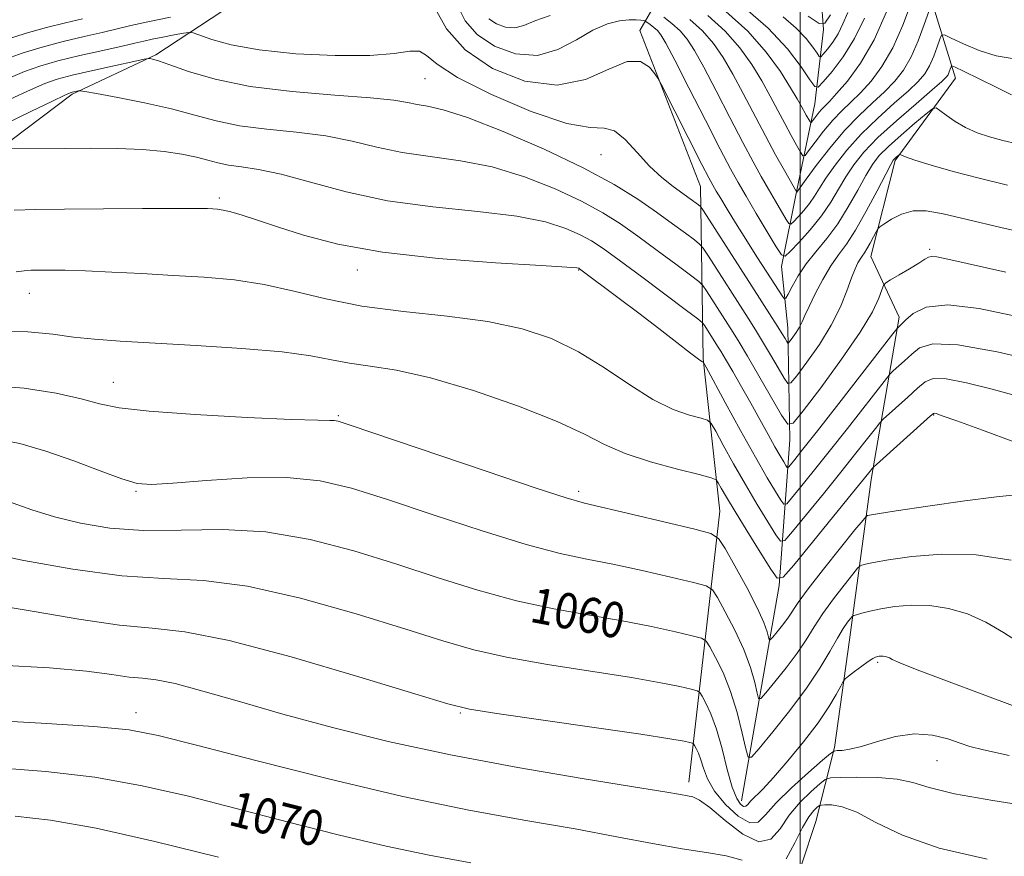
# Model space of a CAD drawing. Extents: x 2119800 to 2122700, y 332300 to 335200.
# Drawn here: x 2120824 to 2121046, y 333118 to 333307 of the extents above; entities that cross this region are included whole.
import ezdxf
from ezdxf.enums import TextEntityAlignment as Align

# ---------------------------------------------------------------- set-up
doc = ezdxf.new("R2010")
doc.units = 0
doc.header["$MEASUREMENT"] = 0
doc.linetypes.add('rvrstm', pattern=[117.1, 50, -3.9, 0.5, -3.9, 0.5, -3.9, 0.5, -3.9, 50])
for name, color, linetype, lineweight in [('DTM HARD BREAKLINE', 7, 'Continuous', 0), ('DTM SPOT ELEVATION', 2, 'Continuous', 13), ('GRID LINE', 7, 'Continuous', 0), ('INDEX CONTOUR', 41, 'Continuous', 13), ('INDEX CONTOUR LABEL', 244, 'Continuous', 0), ('INTERMEDIATE CONTOUR', 44, 'Continuous', 0), ('STREAM - RIVER SINGLE LINE', 142, 'rvrstm', 0)]:
    doc.layers.add(name, color=color, linetype=linetype, lineweight=lineweight)
doc.styles.add('Style-ITALICS', font='ITALICS.shx')

msp = doc.modelspace()

# ---------------------------------------------------------------- linework, layer by layer
at = {"layer": 'DTM HARD BREAKLINE'}
for points in [[(2121084.59, 333578.19, 979.05), (2121060.28, 333548.88, 981.82), (2121041.78, 333531.66, 981.96), (2121026.31, 333513.63, 984.8), (2121014.3, 333491.99, 990.65), (2121038.85, 333479.39, 1003.76), (2121046.93, 333464.76, 1008.01), (2121036.59, 333433.66, 1011.56), (2121028.66, 333396.66, 1016.62), (2121023.88, 333360.9, 1022.73), (2121025.6, 333324.4, 1030.19), (2121035.15, 333293.3, 1038.82), (2121021.51, 333274.76, 1042.26), (2121016.01, 333253.06, 1044.74), (2121022.43, 333239.32, 1047.53), (2121016.1, 333202.67, 1054.54), (2121011.19, 333166.44, 1060.96), (2121007.78, 333142.08, 1063.77), (2121003.55, 333125.35, 1069.23), (2120997.13, 333105.83, 1069.78)], [(2120909.17, 333403.62, 1010.78), (2120904.94, 333382.84, 1016.67), (2120894.3, 333357.59, 1024.47), (2120886.12, 333334.31, 1035.15), (2120876.86, 333313.34, 1038.71), (2120854.48, 333298.59, 1043.79), (2120835.62, 333289.72, 1046.22), (2120814.84, 333274.13, 1048.46), (2120797.13, 333253.35, 1050.8), (2120777.08, 333236.39, 1053.42), (2120755.22, 333214.06, 1059.79), (2120747.89, 333203.15, 1062.13)], [(2120974.92, 333134.25, 1065.49), (2120981.88, 333195.49, 1055.11), (2120978.09, 333229.93, 1049.89), (2120977.55, 333268.83, 1040.97), (2120963.82, 333304.1, 1039.56), (2120973.23, 333320.39, 1027.69), (2120986.2, 333339.15, 1015.4)]]:
    msp.add_polyline3d(points, dxfattribs=at)
at = {"layer": 'DTM SPOT ELEVATION'}
for p in [(2120915.3, 333293.2, 1042.93), (2120955.01, 333276.06, 1042.98), (2120868.83, 333266.28, 1049.67), (2121029.27, 333254.7, 1045.71), (2120900, 333250, 1050.58), (2120950, 333250, 1050.1), (2120825.93, 333244.72, 1052.76), (2120844.91, 333224.59, 1055.21), (2120895.69, 333217.07, 1055.83), (2121030.23, 333217.25, 1054.1), (2120850, 333200, 1058.17), (2120950, 333200, 1055.62), (2121017.51, 333161.32, 1062.25), (2120850, 333150, 1067.37), (2120923.25, 333149.92, 1064.16), (2121030.91, 333139.14, 1064.92)]:
    msp.add_point(p, dxfattribs=at)
at = {"layer": 'GRID LINE', "flags": 128}
msp.add_lwpolyline([(2121000, 335000), (2121000, 332500)], dxfattribs=at)
at = {"layer": 'INDEX CONTOUR', "flags": 128}
for points, elevation in [([(2121049.052, 333278.463), (2121045.82, 333279.251), (2121042.817, 333280.072), (2121040.021, 333281.012), (2121037.422, 333282.165), (2121035.042, 333283.555), (2121033.033, 333284.955), (2121031.583, 333286.068), (2121030.726, 333286.619), (2121029.917, 333286.413), (2121028.466, 333285.27), (2121025.923, 333283.141), (2121022.826, 333280.494), (2121019.959, 333277.923), (2121017.892, 333275.831), (2121016.357, 333273.838), (2121014.872, 333271.376), (2121013.053, 333268.057), (2121010.905, 333264.234), (2121008.527, 333260.44), (2121006.036, 333257.091), (2121003.599, 333254.123), (2121001.401, 333251.35), (2120999.595, 333248.666), (2120998.223, 333246.292), (2120997.302, 333244.525), (2120996.793, 333243.596), (2120996.478, 333243.452), (2120996.084, 333243.967), (2120992.523, 333249.489), (2120990.279, 333253.002), (2120987.788, 333256.926), (2120985.435, 333260.668), (2120983.53, 333263.748), (2120982.092, 333266.117), (2120981.067, 333267.838), (2120980.321, 333269.125), (2120979.419, 333270.804), (2120977.852, 333273.855), (2120968.64, 333292.015), (2120967.908, 333293.319), (2120967.202, 333294.327), (2120965.966, 333295.801), (2120963.942, 333297.078), (2120960.944, 333297.139), (2120956.819, 333295.404), (2120951.552, 333293.06), (2120945.161, 333291.73), (2120937.849, 333292.659), (2120930.546, 333295.547), (2120924.363, 333299.716), (2120920.138, 333304.469), (2120917.608, 333309.056)], 1040), ([(2120857.813, 333307.116), (2120852.685, 333306.097), (2120848.822, 333305.242), (2120842.398, 333303.677), (2120838.271, 333302.728), (2120833.571, 333301.62), (2120828.788, 333300.366), (2120824.312, 333298.975), (2120820.135, 333297.463)], 1040), ([(2121019.574, 333308.355), (2121016.732, 333301.975), (2121013.657, 333296.695), (2121010.708, 333292.679), (2121008.274, 333289.853), (2121006.628, 333288.087), (2121005.571, 333287.01), (2121004.793, 333286.19), (2121004.044, 333285.297), (2121003.357, 333284.409), (2121002.837, 333283.707), (2121002.544, 333283.337), (2121002.375, 333283.309), (2121002.185, 333283.597), (2121001.417, 333284.97), (2121000.296, 333287.058), (2120999.385, 333288.677), (2120997.885, 333291.182), (2120995.56, 333294.819), (2120992.337, 333299.235), (2120988.181, 333303.925), (2120983.234, 333308.404)], 1030), ([(2121054.659, 333229.144), (2121044.504, 333231.509), (2121035.639, 333233.11), (2121030.032, 333233.318), (2121027.009, 333232.437), (2121025.235, 333231.008), (2121023.636, 333229.508), (2121021.06, 333227.176), (2121020.365, 333226.519), (2121019.515, 333225.513), (2121010.708, 333214.217), (2121006.595, 333208.99), (2121002.981, 333204.456), (2121000.101, 333200.891), (2120998.096, 333198.431), (2120996.994, 333197.172), (2120996.369, 333197.058), (2120995.689, 333197.987), (2120994.492, 333199.923), (2120992.614, 333203.067), (2120989.962, 333207.683), (2120986.592, 333213.744), (2120983.131, 333220.068), (2120978.812, 333228.014), (2120978.22, 333229.063), (2120978.066, 333229.229), (2120977.849, 333229.33), (2120977.084, 333229.846), (2120975.292, 333231.178), (2120972.163, 333233.583), (2120968.072, 333236.748), (2120963.56, 333240.222), (2120959.153, 333243.573), (2120950.211, 333250.257), (2120950.017, 333250.379), (2120949.575, 333250.464), (2120947.338, 333250.644), (2120941.549, 333251.009), (2120931.205, 333251.641), (2120918.333, 333252.618), (2120905.715, 333254.013), (2120895.57, 333255.837), (2120887.863, 333257.848), (2120881.995, 333259.737), (2120877.44, 333261.257), (2120873.972, 333262.377), (2120871.436, 333263.125), (2120869.658, 333263.54), (2120868.388, 333263.728), (2120867.356, 333263.801), (2120866.147, 333263.856), (2120863.765, 333263.895), (2120859.07, 333263.903), (2120851.445, 333263.867), (2120833.857, 333263.736), (2120827.393, 333263.662), (2120822.471, 333263.486)], 1050), ([(2121049.923, 333165.498), (2121045.981, 333168.087), (2121041.975, 333170.444), (2121037.802, 333172.284), (2121033.538, 333173.537), (2121029.294, 333174.19), (2121025.197, 333174.265), (2121021.442, 333173.938), (2121018.236, 333173.42), (2121015.743, 333172.896), (2121013.947, 333172.444), (2121012.787, 333172.112), (2121012.161, 333171.91), (2121011.809, 333171.685), (2121011.428, 333171.243), (2121010.766, 333170.397), (2121009.77, 333168.979), (2121008.434, 333166.827), (2121006.723, 333163.823), (2121004.467, 333160.011), (2121001.47, 333155.479), (2120997.707, 333150.442), (2120993.854, 333145.629), (2120990.763, 333141.897), (2120989.037, 333139.956), (2120988.254, 333139.927), (2120987.745, 333141.787), (2120986.956, 333145.374), (2120985.806, 333149.986), (2120984.333, 333154.782), (2120982.62, 333159.032), (2120980.944, 333162.442), (2120979.628, 333164.827), (2120978.797, 333166.128), (2120977.773, 333166.779), (2120975.677, 333167.338), (2120971.843, 333168.236), (2120966.441, 333169.419), (2120959.853, 333170.707), (2120952.43, 333171.987), (2120944.396, 333173.425), (2120935.945, 333175.256), (2120927.228, 333177.642), (2120918.232, 333180.455), (2120908.901, 333183.495), (2120899.218, 333186.518), (2120889.316, 333189.109), (2120879.368, 333190.808), (2120869.569, 333191.349), (2120860.218, 333191.236), (2120851.634, 333191.169), (2120844.064, 333191.697), (2120837.442, 333192.778), (2120831.63, 333194.219), (2120826.5, 333195.83), (2120817.976, 333198.827)], 1060), ([(2120925.674, 333116.067), (2120916.262, 333117.817), (2120906.546, 333119.819), (2120895.682, 333122.375), (2120884.124, 333125.302), (2120872.657, 333128.294), (2120861.845, 333131.076), (2120851.378, 333133.48), (2120840.728, 333135.369), (2120829.634, 333136.66), (2120818.893, 333137.484)], 1070)]:
    msp.add_lwpolyline(points, dxfattribs=dict(at, elevation=elevation))
at = {"layer": 'INTERMEDIATE CONTOUR', "flags": 128}
for points, elevation in [([(2121047.797, 333289.56), (2121044.339, 333291.282), (2121036.934, 333294.932), (2121035.035, 333295.848), (2121034.304, 333296.091), (2121034.115, 333295.865), (2121033.948, 333295.369), (2121033.717, 333294.746), (2121033.444, 333294.127), (2121033.051, 333293.537), (2121032.059, 333292.561), (2121029.883, 333290.673), (2121026.211, 333287.559), (2121021.783, 333283.731), (2121017.605, 333279.906), (2121014.45, 333276.635), (2121012.167, 333273.791), (2121010.371, 333271.078), (2121008.708, 333268.254), (2121006.933, 333265.29), (2121004.832, 333262.21), (2121002.315, 333259.101), (2120999.787, 333256.293), (2120997.779, 333254.181), (2120996.613, 333253.129), (2120995.794, 333253.396), (2120994.619, 333255.204), (2120990.13, 333262.728), (2120987.803, 333266.652), (2120986.01, 333269.732), (2120984.29, 333272.859), (2120981.968, 333277.308), (2120978.63, 333283.833), (2120974.913, 333291.129), (2120971.713, 333297.377), (2120969.691, 333301.218), (2120968.56, 333303.135), (2120967.795, 333304.071), (2120966.988, 333304.802), (2120966.186, 333305.43), (2120965.187, 333306.14), (2120964.945, 333306.256), (2120964.616, 333306.336), (2120964.009, 333306.447), (2120962.989, 333306.54), (2120961.436, 333306.531), (2120959.262, 333306.307), (2120956.503, 333305.627), (2120953.224, 333304.218), (2120949.483, 333302.016), (2120945.299, 333299.781), (2120940.681, 333298.48), (2120935.739, 333298.835), (2120930.989, 333300.583), (2120927.043, 333303.222), (2120924.35, 333306.3), (2120922.69, 333309.612)], 1038), ([(2121025.149, 333310.511), (2121023.231, 333305.323), (2121020.964, 333300.178), (2121018.522, 333295.955), (2121016.047, 333292.655), (2121013.676, 333290.058), (2121011.502, 333287.925), (2121009.45, 333285.951), (2121007.405, 333283.814), (2121005.317, 333281.326), (2121003.405, 333278.854), (2121001.956, 333276.899), (2121001.14, 333275.868), (2121000.669, 333275.789), (2121000.14, 333276.591), (2120999.237, 333278.188), (2120998.001, 333280.415), (2120996.555, 333283.087), (2120994.995, 333286.048), (2120993.281, 333289.265), (2120991.342, 333292.731), (2120989.093, 333296.42), (2120986.392, 333300.21), (2120983.084, 333303.961), (2120979.172, 333307.503)], 1032), ([(2121014.536, 333306.866), (2121012.34, 333302.289), (2121009.777, 333298.194), (2121007.248, 333294.853), (2121005.255, 333292.489), (2121004.105, 333291.306), (2121003.326, 333291.427), (2121002.251, 333292.958), (2121000.295, 333295.912), (2120997.201, 333299.95), (2120992.795, 333304.644), (2120987.152, 333309.528)], 1028), ([(2120837.936, 333306.769), (2120834.059, 333305.838), (2120829.822, 333304.79), (2120825.22, 333303.495), (2120820.316, 333301.887)], 1038), ([(2120943.532, 333307.49), (2120940.083, 333306.313), (2120937.615, 333305.271), (2120935.546, 333304.703), (2120933.436, 333304.855), (2120931.408, 333305.602), (2120929.723, 333306.729)], 1036), ([(2121047.896, 333297.766), (2121044.307, 333298.355), (2121040.497, 333299.574), (2121036.918, 333301.094), (2121034.167, 333302.411), (2121032.647, 333303.101), (2121031.978, 333303.027), (2121031.589, 333302.125), (2121031.015, 333300.417), (2121030.222, 333298.271), (2121029.284, 333296.144), (2121028.208, 333294.343), (2121026.721, 333292.591), (2121024.481, 333290.468), (2121021.294, 333287.663), (2121017.565, 333284.325), (2121013.842, 333280.715), (2121010.591, 333277.092), (2121007.925, 333273.7), (2121005.871, 333270.78), (2121004.399, 333268.489), (2121003.261, 333266.658), (2121002.151, 333265.032), (2121000.858, 333263.436), (2120999.56, 333261.995), (2120998.529, 333260.911), (2120997.93, 333260.371), (2120997.51, 333260.507), (2120996.906, 333261.436), (2120994.442, 333265.581), (2120992.866, 333268.267), (2120991.241, 333271.096), (2120989.391, 333274.442), (2120987.069, 333278.813), (2120984.156, 333284.446), (2120981.044, 333290.492), (2120978.255, 333295.828), (2120976.158, 333299.618), (2120974.504, 333302.16), (2120972.892, 333304.035), (2120971.049, 333305.703), (2120969.22, 333307.135)], 1036), ([(2121029.064, 333308.383), (2121028.082, 333305.464), (2121026.726, 333301.797), (2121025.124, 333298.161), (2121023.366, 333295.149), (2121021.384, 333292.623), (2121019.078, 333290.263), (2121016.378, 333287.766), (2121013.346, 333284.919), (2121010.08, 333281.524), (2121006.732, 333277.55), (2121003.683, 333273.61), (2121001.37, 333270.482), (2120999.248, 333267.612), (2120999.226, 333267.619), (2120999.1, 333267.828), (2120996.472, 333272.461), (2120994.492, 333276.025), (2120992.17, 333280.319), (2120987.176, 333289.855), (2120984.799, 333294.278), (2120982.626, 333298.019), (2120980.448, 333301.185), (2120977.988, 333303.998), (2120975.11, 333306.603)], 1034), ([(2121010.794, 333308.177), (2121009.697, 333305.609), (2121008.624, 333303.384), (2121007.41, 333301.445), (2121006.212, 333299.862), (2121005.268, 333298.742), (2121004.723, 333298.182), (2121004.354, 333298.24), (2121003.845, 333298.964), (2121002.911, 333300.369), (2121001.392, 333302.32), (2120999.161, 333304.645), (2120996.165, 333307.189)], 1026), ([(2121006.886, 333307.613), (2121005.608, 333305.735), (2121004.296, 333305.656), (2121001.826, 333307.31)], 1024), ([(2121046.839, 333269.149), (2121040.454, 333270.707), (2121034.598, 333272.267), (2121029.61, 333273.705), (2121025.931, 333274.837), (2121023.834, 333275.542), (2121022.932, 333275.904), (2121022.57, 333276.124), (2121022.478, 333276.101), (2121021.661, 333275.42), (2121021.331, 333275.124), (2121021.043, 333274.783), (2121020.51, 333273.855), (2121019.372, 333271.674), (2121017.409, 333267.873), (2121014.969, 333263.273), (2121012.534, 333258.993), (2121010.474, 333255.841), (2121008.691, 333253.39), (2121006.969, 333250.903), (2121005.17, 333247.861), (2121003.452, 333244.621), (2121002.05, 333241.759), (2121001.117, 333239.697), (2121000.481, 333238.246), (2120999.889, 333237.06), (2120999.159, 333235.882), (2120998.396, 333234.795), (2120997.779, 333233.967), (2120997.427, 333233.534), (2120997.227, 333233.496), (2120997.009, 333233.82), (2120996.619, 333234.493), (2120995.973, 333235.573), (2120995, 333237.139), (2120993.626, 333239.298), (2120989.107, 333246.329), (2120978.222, 333263.365), (2120977.534, 333264.332), (2120977.084, 333264.733), (2120975.219, 333266.102), (2120971.367, 333268.856), (2120968.78, 333270.896), (2120965.995, 333273.49), (2120963.197, 333276.574), (2120960.516, 333279.5), (2120958.074, 333281.471), (2120955.77, 333282.041), (2120952.594, 333282.159), (2120947.318, 333283.12), (2120939.305, 333285.83), (2120930.298, 333289.629), (2120922.634, 333293.47), (2120918.017, 333296.478), (2120915.628, 333298.464), (2120914.012, 333299.424), (2120911.846, 333299.436), (2120908.331, 333298.939), (2120902.799, 333298.457), (2120894.967, 333298.425), (2120886.096, 333298.867), (2120877.832, 333299.713), (2120871.498, 333300.858), (2120867.116, 333302.055), (2120862.902, 333303.55), (2120861.952, 333303.671), (2120860.717, 333303.486), (2120858.623, 333303.101), (2120856.054, 333302.617), (2120853.632, 333302.136), (2120851.736, 333301.717), (2120849.762, 333301.251), (2120846.858, 333300.585), (2120842.484, 333299.618), (2120837.32, 333298.45), (2120832.357, 333297.234), (2120828.307, 333296.063), (2120824.792, 333294.806), (2120821.153, 333293.27)], 1042), ([(2121054.635, 333257.502), (2121045.35, 333259.616), (2121037.746, 333261.367), (2121032.305, 333262.661), (2121028.506, 333263.37), (2121025.578, 333263.358), (2121022.927, 333262.591), (2121020.632, 333261.442), (2121018.947, 333260.386), (2121018.018, 333259.754), (2121017.562, 333259.297), (2121017.188, 333258.626), (2121016.597, 333257.473), (2121015.857, 333256.07), (2121015.128, 333254.774), (2121014.532, 333253.844), (2121014.035, 333253.153), (2121013.568, 333252.477), (2121013.061, 333251.589), (2121012.446, 333250.246), (2121011.657, 333248.205), (2121010.609, 333245.297), (2121009.141, 333241.661), (2121007.075, 333237.52), (2121004.371, 333233.159), (2121001.547, 333229.133), (2120999.261, 333226.069), (2120997.959, 333224.464), (2120997.22, 333224.323), (2120996.414, 333225.523), (2120995.064, 333227.866), (2120993.337, 333230.839), (2120991.555, 333233.849), (2120989.936, 333236.49), (2120988.289, 333239.094), (2120979.32, 333253.127), (2120978.146, 333254.922), (2120977.332, 333255.868), (2120976.179, 333256.777), (2120974.134, 333258.298), (2120971.222, 333260.44), (2120967.609, 333263.044), (2120963.344, 333265.996), (2120957.995, 333269.326), (2120951.009, 333273.108), (2120942.212, 333277.28), (2120932.936, 333281.281), (2120924.894, 333284.416), (2120919.36, 333286.204), (2120915.866, 333287.004), (2120913.507, 333287.385), (2120911.335, 333287.813), (2120908.215, 333288.342), (2120902.973, 333288.915), (2120894.914, 333289.521), (2120885.284, 333290.311), (2120875.809, 333291.478), (2120867.922, 333293.109), (2120861.877, 333294.88), (2120857.633, 333296.366), (2120855.074, 333297.246), (2120853.768, 333297.636), (2120853.208, 333297.758), (2120852.833, 333297.778), (2120851.881, 333297.612), (2120849.536, 333297.119), (2120845.335, 333296.22), (2120840.238, 333295.104), (2120835.555, 333294.024), (2120832.194, 333293.129), (2120829.435, 333292.145), (2120826.155, 333290.699), (2120821.579, 333288.557)], 1044), ([(2121046.495, 333249.515), (2121033.406, 333252.415), (2121030.882, 333252.941), (2121029.741, 333253.053), (2121029.008, 333252.89), (2121028.168, 333252.412), (2121026.822, 333251.542), (2121024.745, 333250.275), (2121022.407, 333248.892), (2121020.454, 333247.754), (2121019.351, 333247.071), (2121018.836, 333246.487), (2121018.471, 333245.499), (2121017.804, 333243.642), (2121016.35, 333240.569), (2121013.612, 333235.97), (2121009.39, 333229.84), (2121004.673, 333223.396), (2121000.744, 333218.17), (2120998.49, 333215.394), (2120997.213, 333215.149), (2120995.817, 333217.227), (2120990.702, 333226.104), (2120988.108, 333230.561), (2120986.247, 333233.682), (2120984.867, 333235.909), (2120978.902, 333245.251), (2120978.069, 333246.479), (2120977.129, 333247.404), (2120975.274, 333248.821), (2120971.965, 333251.288), (2120967.733, 333254.425), (2120963.371, 333257.621), (2120959.424, 333260.411), (2120955.43, 333262.947), (2120950.677, 333265.531), (2120944.666, 333268.341), (2120937.737, 333271.068), (2120930.446, 333273.28), (2120923.281, 333274.692), (2120916.465, 333275.617), (2120910.154, 333276.516), (2120904.399, 333277.724), (2120898.804, 333279.075), (2120892.869, 333280.276), (2120886.288, 333281.129), (2120879.552, 333281.81), (2120873.347, 333282.59), (2120868.111, 333283.669), (2120863.285, 333284.981), (2120858.057, 333286.391), (2120851.959, 333287.764), (2120845.889, 333288.961), (2120841.085, 333289.844), (2120838.429, 333290.319), (2120837.369, 333290.477), (2120836.999, 333290.453), (2120835.614, 333290.147), (2120835.15, 333289.995), (2120833.963, 333289.46), (2120831.156, 333288.128), (2120826.243, 333285.778), (2120820.359, 333282.949)], 1046), ([(2121048.658, 333239.573), (2121040.45, 333241.281), (2121033.378, 333242.096), (2121028.525, 333241.563), (2121025.586, 333240.188), (2121023.915, 333238.718), (2121022.169, 333237.009), (2121021.925, 333236.74), (2121020.98, 333235.541), (2121008.789, 333219.863), (2121003.946, 333213.658), (2121000.676, 333209.5), (2120998.808, 333207.156), (2120997.858, 333205.985), (2120997.386, 333205.446), (2120997.118, 333205.396), (2120996.827, 333205.795), (2120996.312, 333206.628), (2120995.494, 333207.999), (2120994.321, 333210.045), (2120992.771, 333212.833), (2120990.921, 333216.188), (2120988.876, 333219.874), (2120986.762, 333223.623), (2120984.791, 333227.071), (2120983.195, 333229.823), (2120982.124, 333231.631), (2120981.392, 333232.82), (2120978.485, 333237.374), (2120977.993, 333238.035), (2120976.926, 333238.941), (2120974.369, 333240.865), (2120964.245, 333248.413), (2120959.133, 333252.197), (2120955.504, 333254.827), (2120952.866, 333256.568), (2120950.347, 333257.955), (2120947.12, 333259.402), (2120942.539, 333260.857), (2120935.997, 333262.144), (2120927.201, 333263.181), (2120917.064, 333264.231), (2120906.803, 333265.647), (2120897.465, 333267.634), (2120889.394, 333269.807), (2120882.765, 333271.636), (2120877.662, 333272.737), (2120873.82, 333273.309), (2120870.885, 333273.702), (2120868.492, 333274.195), (2120866.221, 333274.805), (2120863.638, 333275.484), (2120860.376, 333276.174), (2120856.329, 333276.789), (2120851.459, 333277.239), (2120845.816, 333277.46), (2120839.816, 333277.51), (2120833.965, 333277.476), (2120821.42, 333277.355)], 1048), ([(2121049.453, 333221.385), (2121043.393, 333223.106), (2121037.623, 333224.524), (2121033, 333225.373), (2121030.087, 333225.443), (2121028.249, 333224.733), (2121026.555, 333223.298), (2121024.33, 333221.273), (2121018.805, 333216.298), (2121018.05, 333215.486), (2121017.041, 333214.208), (2121015.25, 333211.909), (2121012.628, 333208.572), (2121009.244, 333204.321), (2121005.283, 333199.412), (2120998.334, 333190.877), (2120996.601, 333188.901), (2120995.621, 333188.72), (2120994.552, 333190.18), (2120992.749, 333193.078), (2120990.342, 333197.015), (2120987.653, 333201.545), (2120985.001, 333206.195), (2120982.673, 333210.398), (2120980.949, 333213.562), (2120979.942, 333215.302), (2120979.085, 333216.061), (2120977.643, 333216.492), (2120975.041, 333217.186), (2120971.342, 333218.502), (2120966.768, 333220.739), (2120961.539, 333224.031), (2120955.866, 333227.856), (2120949.956, 333231.525), (2120943.891, 333234.486), (2120937.245, 333236.726), (2120929.467, 333238.368), (2120920.273, 333239.568), (2120910.451, 333240.621), (2120901.053, 333241.853), (2120892.874, 333243.475), (2120885.668, 333245.232), (2120878.927, 333246.751), (2120872.218, 333247.756), (2120865.405, 333248.362), (2120858.425, 333248.779), (2120851.318, 333249.173), (2120844.533, 333249.532), (2120838.625, 333249.798), (2120834.014, 333249.932), (2120830.59, 333249.968), (2120828.113, 333249.955), (2120826.303, 333249.93), (2120824.735, 333249.84), (2120822.951, 333249.615)], 1052), ([(2121048.505, 333211.129), (2121041.201, 333213.802), (2121035.432, 333215.889), (2121032.127, 333217.067), (2121030.741, 333217.539), (2121030.362, 333217.637), (2121030.142, 333217.568), (2121029.49, 333217.029), (2121017.245, 333206.077), (2121016.586, 333205.457), (2121016.3, 333205.122), (2121015.817, 333204.51), (2121014.547, 333202.927), (2121011.892, 333199.653), (2120998.572, 333183.323), (2120996.21, 333180.628), (2120994.872, 333180.382), (2120993.415, 333182.373), (2120991.005, 333186.234), (2120988.068, 333190.964), (2120985.343, 333195.407), (2120983.409, 333198.646), (2120982.215, 333200.728), (2120981.548, 333201.94), (2120981.072, 333202.59), (2120979.949, 333203.06), (2120977.219, 333203.755), (2120972.316, 333204.979), (2120966.26, 333206.642), (2120960.473, 333208.556), (2120955.865, 333210.602), (2120951.308, 333212.938), (2120945.163, 333215.791), (2120936.375, 333219.235), (2120926.221, 333222.734), (2120916.555, 333225.596), (2120908.837, 333227.331), (2120902.919, 333228.262), (2120898.252, 333228.912), (2120894.172, 333229.696), (2120889.523, 333230.6), (2120883.029, 333231.5), (2120873.94, 333232.295), (2120863.621, 333232.962), (2120846.415, 333233.928), (2120840.64, 333234.341), (2120835.86, 333234.854), (2120831.218, 333235.508), (2120825.548, 333236.049), (2120817.607, 333236.155)], 1054), ([(2121048.738, 333199.18), (2121044.382, 333198.763), (2121037.207, 333197.804), (2121028.856, 333196.622), (2121021.69, 333195.57), (2121017.492, 333194.922), (2121015.71, 333194.614), (2121015.214, 333194.499), (2121014.957, 333194.334), (2121014.233, 333193.492), (2121012.421, 333191.255), (2121009.184, 333187.234), (2121005.305, 333182.368), (2121001.853, 333177.932), (2120999.616, 333174.882), (2120997.238, 333171.35), (2120996.043, 333169.751), (2120994.821, 333168.224), (2120993.84, 333167.039), (2120993.292, 333166.423), (2120993.043, 333166.414), (2120992.881, 333167.004), (2120992.577, 333168.237), (2120991.837, 333170.364), (2120990.349, 333173.685), (2120987.98, 333178.256), (2120985.301, 333183.128), (2120983.059, 333187.106), (2120981.622, 333189.355), (2120979.852, 333190.48), (2120976.229, 333191.444), (2120962.271, 333194.761), (2120951.323, 333197.336), (2120947.211, 333198.497), (2120940.408, 333200.709), (2120929.118, 333204.51), (2120898.366, 333214.957), (2120895.676, 333215.815), (2120894.782, 333215.976), (2120893.797, 333215.982), (2120891.098, 333216.031), (2120885.128, 333216.238), (2120875.105, 333216.685), (2120863.352, 333217.32), (2120852.966, 333218.062), (2120846.179, 333218.856), (2120841.759, 333219.757), (2120837.606, 333220.85), (2120832.001, 333222.142), (2120824.738, 333223.319), (2120815.991, 333223.99)], 1056), ([(2121047.728, 333184.442), (2121039.768, 333185.629), (2121032.07, 333185.784), (2121025.257, 333185.248), (2121019.963, 333184.495), (2121016.617, 333183.909), (2121014.828, 333183.53), (2121014, 333183.306), (2121013.559, 333183.122), (2121013.021, 333182.589), (2121011.925, 333181.249), (2121009.975, 333178.815), (2121007.537, 333175.673), (2121005.143, 333172.38), (2121003.17, 333169.352), (2121001.373, 333166.455), (2120999.355, 333163.414), (2120996.875, 333160.097), (2120994.337, 333156.927), (2120992.302, 333154.468), (2120991.164, 333153.189), (2120990.648, 333153.171), (2120990.313, 333154.396), (2120989.767, 333156.806), (2120988.821, 333160.175), (2120987.341, 333164.234), (2120985.3, 333168.644), (2120983.122, 333172.785), (2120981.342, 333175.967), (2120980.21, 333177.742), (2120978.812, 333178.63), (2120975.953, 333179.391), (2120970.847, 333180.6), (2120964.356, 333182.091), (2120957.755, 333183.511), (2120951.876, 333184.662), (2120945.803, 333185.962), (2120938.176, 333187.983), (2120928.173, 333191.076), (2120917.113, 333194.71), (2120906.854, 333198.135), (2120898.682, 333200.727), (2120891.614, 333202.378), (2120884.097, 333203.108), (2120875.137, 333203.006), (2120865.958, 333202.43), (2120858.348, 333201.805), (2120853.498, 333201.516), (2120850.244, 333201.787), (2120846.828, 333202.801), (2120841.922, 333204.627), (2120835.926, 333206.884), (2120829.668, 333209.075), (2120823.757, 333210.783), (2120817.917, 333211.906)], 1058), ([(2121048.602, 333151.407), (2121041.114, 333154.155), (2121033.09, 333157.151), (2121026.436, 333159.69), (2121022.557, 333161.246), (2121020.854, 333162.005), (2121020.228, 333162.334), (2121019.765, 333162.538), (2121019.291, 333162.677), (2121018.819, 333162.75), (2121018.36, 333162.757), (2121017.917, 333162.713), (2121017.49, 333162.635), (2121017.047, 333162.509), (2121016.423, 333162.203), (2121015.422, 333161.556), (2121013.95, 333160.489), (2121012.329, 333159.267), (2121010.987, 333158.239), (2121010.214, 333157.612), (2121009.748, 333157.029), (2121009.187, 333155.99), (2121008.174, 333154.088), (2121006.52, 333151.295), (2121004.077, 333147.679), (2121000.826, 333143.406), (2120997.266, 333139.062), (2120994.023, 333135.33), (2120991.589, 333132.724), (2120988.851, 333130.004), (2120988.192, 333129.257), (2120987.732, 333128.828), (2120987.253, 333128.79), (2120986.578, 333129.268), (2120985.71, 333130.594), (2120984.696, 333133.155), (2120983.577, 333137.116), (2120982.382, 333141.775), (2120981.136, 333146.213), (2120979.884, 333149.681), (2120978.758, 333152.131), (2120977.913, 333153.688), (2120977.385, 333154.515), (2120976.734, 333154.929), (2120975.401, 333155.283), (2120972.838, 333155.873), (2120968.525, 333156.749), (2120961.952, 333157.904), (2120942.988, 333160.889), (2120933.713, 333162.53), (2120926.283, 333164.208), (2120919.35, 333166.199), (2120910.949, 333168.854), (2120899.774, 333172.311), (2120887.182, 333175.856), (2120875.191, 333178.56), (2120865.221, 333179.813), (2120856.279, 333180.266), (2120846.787, 333180.886), (2120835.759, 333182.376), (2120824.669, 333184.375), (2120815.592, 333186.257)], 1062), ([(2121047.275, 333140.329), (2121041.463, 333141.58), (2121038.389, 333142.367), (2121036.207, 333143.109), (2121033.417, 333144.07), (2121029.896, 333144.924), (2121025.869, 333145.196), (2121021.594, 333144.581), (2121017.469, 333143.452), (2121013.92, 333142.354), (2121011.283, 333141.709), (2121009.497, 333141.452), (2121008.403, 333141.395), (2121007.746, 333141.301), (2121006.884, 333140.738), (2121005.078, 333139.221), (2121001.886, 333136.471), (2120998.045, 333133.017), (2120994.585, 333129.592), (2120992.237, 333126.864), (2120990.519, 333125.252), (2120988.642, 333125.113), (2120986.063, 333126.623), (2120983.2, 333129.239), (2120980.714, 333132.24), (2120979.096, 333135.017), (2120978.166, 333137.406), (2120977.574, 333139.357), (2120977.039, 333140.838), (2120976.558, 333141.884), (2120976.198, 333142.549), (2120975.972, 333142.902), (2120975.694, 333143.08), (2120975.126, 333143.23), (2120973.834, 333143.509), (2120970.61, 333144.078), (2120964.05, 333145.1), (2120953.536, 333146.638), (2120931.481, 333149.803), (2120925.338, 333150.774), (2120920.469, 333151.944), (2120912.996, 333154.214), (2120900.331, 333158.104), (2120885.049, 333162.602), (2120871.016, 333166.312), (2120861.031, 333168.245), (2120853.629, 333169.036), (2120846.276, 333169.727), (2120837.12, 333171.093), (2120827.001, 333172.837), (2120817.441, 333174.4)], 1064), ([(2121054.014, 333128.474), (2121043.579, 333130.106), (2121034.894, 333131.672), (2121029.212, 333133.074), (2121025.455, 333134.211), (2121021.964, 333134.984), (2121017.545, 333135.334), (2121012.865, 333135.389), (2121009.053, 333135.32), (2121006.884, 333135.219), (2121005.702, 333134.856), (2121004.495, 333133.917), (2121002.506, 333132.176), (2121000.016, 333129.746), (2120997.561, 333126.826), (2120995.491, 333123.749), (2120993.405, 333121.397), (2120990.714, 333120.788), (2120987.069, 333122.529), (2120983.086, 333125.589), (2120979.62, 333128.53), (2120977.294, 333130.241), (2120975.803, 333130.943), (2120974.604, 333131.188), (2120972.974, 333131.475), (2120969.451, 333132.084), (2120962.388, 333133.245), (2120950.788, 333135.115), (2120936.252, 333137.57), (2120921.028, 333140.419), (2120906.976, 333143.478), (2120894.395, 333146.602), (2120883.193, 333149.657), (2120873.348, 333152.487), (2120865.117, 333154.865), (2120858.827, 333156.544), (2120854.568, 333157.391), (2120851.486, 333157.735), (2120848.487, 333158.02), (2120844.531, 333158.582), (2120838.791, 333159.338), (2120830.489, 333160.1), (2120819.409, 333160.723)], 1066), ([(2120986.967, 333116.648), (2120983.324, 333117.643), (2120978.856, 333118.363), (2120973.367, 333119.179), (2120966.675, 333120.383), (2120958.65, 333121.93), (2120949.172, 333123.694), (2120938.101, 333125.625), (2120925.21, 333127.969), (2120910.255, 333131.049), (2120893.477, 333134.99), (2120877.066, 333139.134), (2120863.702, 333142.623), (2120855.018, 333144.835), (2120848.47, 333146.072), (2120840.468, 333146.864), (2120828.591, 333147.642), (2120815.095, 333148.393)], 1068), ([(2121042.302, 333116.856), (2121031.42, 333119.348), (2121023.127, 333122.293), (2121017.149, 333125.194), (2121012.812, 333127.467), (2121009.546, 333128.692), (2121007.18, 333129.116), (2121005.644, 333129.147), (2121004.819, 333129.108), (2121004.369, 333128.969), (2121003.909, 333128.612), (2121003.125, 333127.881), (2121001.987, 333126.475), (2121000.537, 333124.06), (2120998.819, 333120.564), (2120996.882, 333116.98)], 1068), ([(2120868.672, 333117.316), (2120854.284, 333120.889), (2120840.988, 333123.874), (2120830.675, 333125.678), (2120822.691, 333126.575)], 1072)]:
    msp.add_lwpolyline(points, dxfattribs=dict(at, elevation=elevation))
at = {"layer": 'STREAM - RIVER SINGLE LINE'}
msp.add_polyline3d([(2120986.78, 333130.04, 1061.32), (2120995.27, 333178.73, 1054.14), (2120997.68, 333211.65, 1046.5), (2120997.23, 333236.89, 1041.26), (2120995.85, 333250.78, 1038.47), (2120999.32, 333268.01, 1033.89), (2121003.33, 333287.52, 1028.88), (2121005.28, 333304.37, 1024.2), (2121004.32, 333318.78, 1017.69), (2120999.9, 333335.45, 1014.95), (2120993.95, 333358.02, 1007.41), (2120994.23, 333370.02, 1004.48), (2120994.74, 333391.75, 1000.26), (2120992.55, 333406.93, 996.92), (2120992.32, 333422, 995.32), (2120992.77, 333441.46, 992.98), (2120994.94, 333456.14, 990.45), (2120996.2, 333468.18, 988.52), (2120996.3, 333475.69, 986.69), (2120995.39, 333483.8, 986.2)], dxfattribs=at)

# ---------------------------------------------------------------- texts
at = {"layer": 'INDEX CONTOUR LABEL', "style": 'Style-ITALICS', "width": 0.875}
for s, rotation, p in [('1060', 349.2, (2120939.438, 333174.499, 1060)), ('1070', 345.9, (2120871.538, 333128.582, 1070))]:
    msp.add_text(s, height=8, rotation=rotation, dxfattribs=at).set_placement(p, align=Align.MIDDLE_LEFT)

doc.saveas('drawing.dxf')
